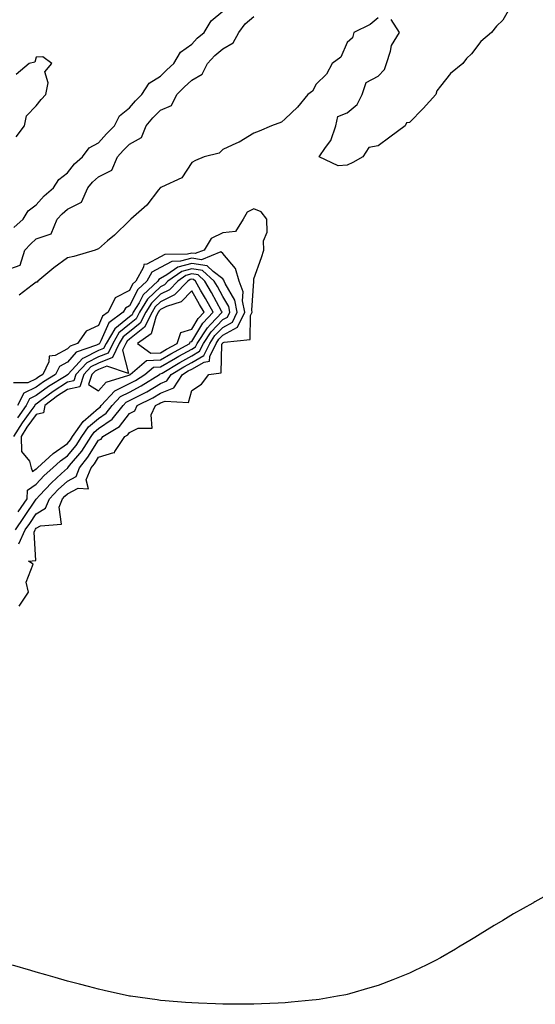
# Model space of a CAD drawing. Units: inches. Extents: x 968483 to 971123, y 7282058 to 7284698.
# Drawn here: x 970113 to 970279, y 7283859 to 7284176 of the extents above; entities that cross this region are included whole.
import ezdxf

# ---------------------------------------------------------------- set-up
doc = ezdxf.new("R2010")
doc.units = ezdxf.units.IN
doc.header["$MEASUREMENT"] = 0
doc.layers.add('Contour_96847282', color=7, linetype='Continuous', true_color=0x37218c)

msp = doc.modelspace()

# ---------------------------------------------------------------- linework, layer by layer
at = {"layer": 'Contour_96847282'}
for points in [[(970270.29, 7284179.68, 3191), (970268.05, 7284175.89, 3191), (970266.03, 7284173.94, 3191), (970264.51, 7284171.92, 3191), (970260.98, 7284168.99, 3191), (970258.05, 7284165.09, 3191), (970256.45, 7284163.52, 3191), (970255.21, 7284161.92, 3191), (970251.24, 7284158.73, 3191), (970248.05, 7284154.63, 3191), (970246.84, 7284153.13, 3191), (970246.53, 7284151.92, 3191), (970242.45, 7284147.52, 3191), (970238.05, 7284142.95, 3191), (970237.14, 7284142.83, 3191), (970236.64, 7284141.92, 3191), (970231.75, 7284138.22, 3191), (970228.05, 7284135.5, 3191), (970225.03, 7284134.94, 3191), (970223.1, 7284131.92, 3191), (970219.87, 7284130.1, 3191), (970218.05, 7284129.2, 3191), (970215.18, 7284129.05, 3191), (970209.03, 7284131.92, 3191), (970211.04, 7284134.91, 3191), (970212.81, 7284137.16, 3191), (970214.41, 7284141.92, 3191), (970215.03, 7284144.94, 3191), (970218.05, 7284146.05, 3191), (970221.22, 7284148.75, 3191), (970222.89, 7284151.92, 3191), (970224.19, 7284155.78, 3191), (970228.05, 7284157.84, 3191), (970230, 7284159.97, 3191), (970230.67, 7284161.92, 3191), (970232, 7284165.87, 3191), (970232.26, 7284167.71, 3191), (970234.84, 7284171.92, 3191), (970232.2, 7284176.07, 3191)], [(970108.05, 7284095.39, 3191), (970112.89, 7284097.08, 3191), (970114.39, 7284101.92, 3191), (970116.17, 7284103.8, 3191), (970118.05, 7284105.52, 3191), (970122.84, 7284107.13, 3191), (970124.82, 7284111.92, 3191), (970126.37, 7284113.6, 3191), (970128.05, 7284115.1, 3191), (970132.63, 7284117.34, 3191), (970134.63, 7284121.92, 3191), (970136.18, 7284123.79, 3191), (970138.05, 7284125.5, 3191), (970142.34, 7284127.63, 3191), (970144.19, 7284131.92, 3191), (970146.03, 7284133.94, 3191), (970148.05, 7284135.99, 3191), (970151.88, 7284138.09, 3191), (970153.39, 7284141.92, 3191), (970155.52, 7284144.45, 3191), (970158.05, 7284146.88, 3191), (970161.52, 7284148.45, 3191), (970163.29, 7284151.92, 3191), (970165.64, 7284154.33, 3191), (970168.05, 7284156.54, 3191), (970171.44, 7284158.53, 3191), (970173.14, 7284161.92, 3191), (970175.47, 7284164.5, 3191), (970178.05, 7284166.62, 3191), (970181.34, 7284168.63, 3191), (970183.17, 7284171.92, 3191), (970185.28, 7284174.69, 3191), (970188.05, 7284177.09, 3191)], [(970110.8, 7284109.17, 3192), (970113.83, 7284111.92, 3192), (970115.44, 7284114.53, 3192), (970118.05, 7284116.52, 3192), (970120.62, 7284119.35, 3192), (970123.54, 7284121.92, 3192), (970125.29, 7284124.68, 3192), (970128.05, 7284126.78, 3192), (970130.35, 7284129.62, 3192), (970132.87, 7284131.92, 3192), (970135.1, 7284134.87, 3192), (970138.05, 7284136.46, 3192), (970140.65, 7284139.32, 3192), (970143.2, 7284141.92, 3192), (970144.82, 7284145.15, 3192), (970148.05, 7284147.63, 3192), (970149.99, 7284149.98, 3192), (970152.01, 7284151.92, 3192), (970154.35, 7284155.62, 3192), (970158.05, 7284157.87, 3192), (970160.04, 7284159.93, 3192), (970162.24, 7284161.92, 3192), (970164.43, 7284165.54, 3192), (970168.05, 7284168.14, 3192), (970169.83, 7284170.14, 3192), (970172.07, 7284171.92, 3192), (970174.27, 7284175.7, 3192), (970178.05, 7284178.77, 3192)], [(970228.05, 7284176.65, 3191), (970225.47, 7284174.5, 3191), (970220.17, 7284171.92, 3191), (970219.79, 7284170.18, 3191), (970218.05, 7284168.74, 3191), (970216.01, 7284163.96, 3191), (970213.26, 7284161.92, 3191), (970211.41, 7284158.56, 3191), (970208.05, 7284155.33, 3191), (970206.88, 7284153.09, 3191), (970205.41, 7284151.92, 3191), (970202.11, 7284147.86, 3191), (970198.05, 7284144.11, 3191), (970196.91, 7284143.06, 3191), (970193.69, 7284141.92, 3191), (970189.75, 7284140.22, 3191), (970188.05, 7284139.53, 3191), (970183.29, 7284136.68, 3191), (970182.48, 7284136.35, 3191), (970178.05, 7284134.27, 3191), (970176.89, 7284133.08, 3191), (970172, 7284131.92, 3191), (970169.28, 7284130.69, 3191), (970168.05, 7284130.06, 3191), (970164.85, 7284125.12, 3191), (970158.29, 7284122.16, 3191), (970158.05, 7284122.01, 3191), (970157.98, 7284121.99, 3191), (970157.93, 7284121.92, 3191), (970157.41, 7284121.28, 3191), (970153.56, 7284116.41, 3191), (970148.51, 7284111.92, 3191), (970148.28, 7284111.69, 3191), (970148.05, 7284111.49, 3191), (970143.23, 7284106.74, 3191), (970141, 7284104.87, 3191), (970138.05, 7284102.35, 3191), (970137.72, 7284102.25, 3191), (970136.97, 7284101.92, 3191), (970130.08, 7284099.89, 3191), (970128.05, 7284099.47, 3191), (970123.74, 7284096.23, 3191), (970118.51, 7284091.92, 3191), (970118.31, 7284091.66, 3191), (970118.05, 7284091.6, 3191), (970116.73, 7284090.6, 3191), (970112.53, 7284087.44, 3191)], [(970111.63, 7284138.34, 3193), (970114.29, 7284141.92, 3193), (970114.9, 7284145.07, 3193), (970118.05, 7284148.29, 3193), (970119.62, 7284150.35, 3193), (970121.14, 7284151.92, 3193), (970121.87, 7284155.74, 3193), (970120.76, 7284159.21, 3193), (970123.05, 7284161.92, 3193), (970120.19, 7284164.06, 3193), (970118.05, 7284163.93, 3193), (970117.56, 7284162.41, 3193), (970115.74, 7284161.92, 3193), (970111.55, 7284158.42, 3193)], [(970112.59, 7283987.38, 3192), (970115.53, 7283991.92, 3192), (970114.84, 7283995.13, 3192), (970117.07, 7284000.94, 3192), (970115.5, 7284001.92, 3192), (970117.91, 7284002.06, 3192), (970117.36, 7284011.23, 3192), (970117.68, 7284011.92, 3192), (970117.83, 7284012.14, 3192), (970118.05, 7284012.48, 3192), (970119.37, 7284013.24, 3192), (970126.18, 7284013.79, 3192), (970125.36, 7284019.23, 3192), (970126.46, 7284021.92, 3192), (970127.23, 7284022.74, 3192), (970128.05, 7284023.5, 3192), (970131.47, 7284025.34, 3192), (970134.87, 7284025.1, 3192), (970134.14, 7284028.01, 3192), (970135.69, 7284031.92, 3192), (970136.74, 7284033.23, 3192), (970138.05, 7284035.36, 3192), (970142.96, 7284036.83, 3192), (970143.24, 7284036.73, 3192), (970143.3, 7284037.17, 3192), (970146.53, 7284041.92, 3192), (970147.47, 7284042.5, 3192), (970148.05, 7284043.25, 3192), (970150.79, 7284044.66, 3192), (970155.31, 7284044.66, 3192), (970155.02, 7284048.89, 3192), (970156.43, 7284051.92, 3192), (970157.51, 7284052.46, 3192), (970158.05, 7284052.78, 3192), (970159.51, 7284053.38, 3192), (970167.02, 7284052.95, 3192), (970168.05, 7284056.72, 3192), (970171.14, 7284058.83, 3192), (970173.56, 7284061.92, 3192), (970177.49, 7284062.48, 3192), (970177.78, 7284071.65, 3192), (970177.9, 7284071.92, 3192), (970177.96, 7284072.01, 3192), (970178.05, 7284072.1, 3192), (970178.44, 7284072.31, 3192), (970186.79, 7284073.18, 3192), (970186.98, 7284080.85, 3192), (970187.49, 7284081.92, 3192), (970187.37, 7284082.6, 3192), (970188.02, 7284091.89, 3192), (970188.01, 7284091.92, 3192), (970188, 7284091.97, 3192), (970188.05, 7284092.67, 3192), (970190.46, 7284099.51, 3192), (970191.27, 7284101.92, 3192), (970191.08, 7284104.95, 3192), (970192.31, 7284107.66, 3192), (970192.21, 7284111.92, 3192), (970190.35, 7284114.22, 3192), (970188.05, 7284115.15, 3192), (970185.87, 7284114.1, 3192), (970184.6, 7284111.92, 3192), (970182.11, 7284107.86, 3192), (970178.05, 7284107.48, 3192), (970174.29, 7284105.68, 3192), (970172.01, 7284101.92, 3192), (970169.18, 7284100.79, 3192), (970168.05, 7284100.96, 3192), (970166.74, 7284100.61, 3192), (970159.42, 7284100.55, 3192), (970158.05, 7284099.79, 3192), (970153.56, 7284097.43, 3192), (970152.64, 7284097.33, 3192), (970152.52, 7284096.39, 3192), (970150.11, 7284091.92, 3192), (970149.05, 7284090.92, 3192), (970148.05, 7284088.97, 3192), (970143.43, 7284086.54, 3192), (970141.12, 7284081.92, 3192), (970139.34, 7284080.63, 3192), (970138.05, 7284077.7, 3192), (970134.07, 7284075.9, 3192), (970131.34, 7284071.92, 3192), (970128.9, 7284071.07, 3192), (970128.05, 7284070.15, 3192), (970124.11, 7284067.98, 3192), (970122.21, 7284067.76, 3192), (970122.14, 7284066.01, 3192), (970120.13, 7284061.92, 3192), (970118.84, 7284061.13, 3192), (970118.05, 7284060.54, 3192), (970115.34, 7284059.21, 3192), (970110.76, 7284059.21, 3192)], [(970112.48, 7284007.49, 3193), (970114.5, 7284011.92, 3193), (970115.96, 7284014.01, 3193), (970118.05, 7284017.15, 3193), (970121.07, 7284018.9, 3193), (970122.29, 7284021.92, 3193), (970125.07, 7284024.9, 3193), (970128.05, 7284027.63, 3193), (970130.83, 7284029.14, 3193), (970131.94, 7284031.92, 3193), (970134.68, 7284035.29, 3193), (970138.05, 7284040.8, 3193), (970138.91, 7284041.06, 3193), (970139.5, 7284041.92, 3193), (970144.82, 7284045.15, 3193), (970148.05, 7284049.33, 3193), (970149.75, 7284050.22, 3193), (970150.55, 7284051.92, 3193), (970155.55, 7284054.42, 3193), (970158.05, 7284055.9, 3193), (970162.31, 7284057.66, 3193), (970165.07, 7284061.92, 3193), (970166.93, 7284063.04, 3193), (970168.05, 7284063.67, 3193), (970172.05, 7284065.92, 3193), (970173.79, 7284066.18, 3193), (970173.84, 7284067.71, 3193), (970175.87, 7284071.92, 3193), (970176.74, 7284073.23, 3193), (970178.05, 7284074.59, 3193), (970182.8, 7284077.17, 3193), (970185.1, 7284081.92, 3193), (970184.39, 7284085.58, 3193), (970184.59, 7284088.46, 3193), (970183.25, 7284091.92, 3193), (970182.16, 7284096.03, 3193), (970178.05, 7284100.88, 3193), (970177.46, 7284101.33, 3193), (970171.17, 7284098.8, 3193), (970168.05, 7284099.28, 3193), (970164.47, 7284098.34, 3193), (970161.66, 7284098.31, 3193), (970158.05, 7284096.31, 3193), (970155.17, 7284094.8, 3193), (970153.63, 7284091.92, 3193), (970150.74, 7284089.23, 3193), (970148.05, 7284083.96, 3193), (970146.71, 7284083.26, 3193), (970146.04, 7284081.92, 3193), (970141.4, 7284078.57, 3193), (970138.83, 7284072.7, 3193), (970138.36, 7284071.92, 3193), (970138.26, 7284071.71, 3193), (970138.05, 7284071.63, 3193), (970137.43, 7284071.3, 3193), (970130.92, 7284069.05, 3193), (970128.05, 7284065.9, 3193), (970125.47, 7284064.5, 3193), (970124.21, 7284061.92, 3193), (970120.4, 7284059.57, 3193), (970118.05, 7284057.83, 3193), (970114.09, 7284055.88, 3193), (970112.03, 7284051.92, 3193)], [(970111.32, 7284011.92, 3194), (970114.09, 7284015.88, 3194), (970118.05, 7284021.84, 3194), (970118.1, 7284021.87, 3194), (970118.12, 7284021.92, 3194), (970119.14, 7284023.01, 3194), (970122.9, 7284027.07, 3194), (970126.18, 7284030.05, 3194), (970128.05, 7284031.77, 3194), (970128.15, 7284031.82, 3194), (970128.19, 7284031.92, 3194), (970128.78, 7284032.65, 3194), (970132.67, 7284037.3, 3194), (970135.68, 7284041.92, 3194), (970136.65, 7284043.32, 3194), (970138.05, 7284044.52, 3194), (970142.41, 7284047.56, 3194), (970146.02, 7284051.92, 3194), (970146.99, 7284052.98, 3194), (970148.05, 7284053.51, 3194), (970151.42, 7284055.29, 3194), (970153.6, 7284056.37, 3194), (970158.05, 7284059.04, 3194), (970160.09, 7284059.88, 3194), (970161.42, 7284061.92, 3194), (970165.55, 7284064.42, 3194), (970168.05, 7284065.82, 3194), (970171.96, 7284068.01, 3194), (970173.84, 7284071.92, 3194), (970175.52, 7284074.45, 3194), (970178.05, 7284077.08, 3194), (970181.18, 7284078.79, 3194), (970182.71, 7284081.92, 3194), (970181.95, 7284085.82, 3194), (970178.75, 7284091.22, 3194), (970178.48, 7284091.92, 3194), (970178.39, 7284092.26, 3194), (970178.05, 7284092.66, 3194), (970174.9, 7284095.07, 3194), (970172.97, 7284096.84, 3194), (970168.05, 7284097.61, 3194), (970163.56, 7284096.41, 3194), (970160.08, 7284093.95, 3194), (970158.05, 7284092.83, 3194), (970157.45, 7284092.52, 3194), (970157.13, 7284091.92, 3194), (970152.43, 7284087.54, 3194), (970151.14, 7284085.01, 3194), (970149.24, 7284081.92, 3194), (970148.84, 7284081.13, 3194), (970148.05, 7284080.49, 3194), (970143.32, 7284076.65, 3194), (970140.49, 7284071.92, 3194), (970139.71, 7284070.26, 3194), (970138.05, 7284069.61, 3194), (970133.26, 7284067.13, 3194), (970132.95, 7284067.02, 3194), (970130.81, 7284064.68, 3194), (970128.21, 7284061.92, 3194), (970128.17, 7284061.8, 3194), (970128.05, 7284061.78, 3194), (970127.66, 7284061.53, 3194), (970121.97, 7284058, 3194), (970118.05, 7284055.11, 3194), (970115.91, 7284054.06, 3194), (970114.8, 7284051.92, 3194), (970111.99, 7284047.98, 3194)], [(970112.26, 7284017.71, 3195), (970115.07, 7284021.92, 3195), (970115.22, 7284024.75, 3195), (970118.05, 7284026.68, 3195), (970120.58, 7284029.39, 3195), (970123.34, 7284031.92, 3195), (970125.79, 7284034.18, 3195), (970128.05, 7284035.76, 3195), (970130.85, 7284039.12, 3195), (970132.68, 7284041.92, 3195), (970134.89, 7284045.08, 3195), (970138.05, 7284047.8, 3195), (970140.48, 7284049.49, 3195), (970142.49, 7284051.92, 3195), (970145.15, 7284054.82, 3195), (970148.05, 7284056.27, 3195), (970151.75, 7284058.22, 3195), (970157.68, 7284061.92, 3195), (970157.87, 7284062.1, 3195), (970158.05, 7284062.1, 3195), (970158.49, 7284062.36, 3195), (970164.18, 7284065.79, 3195), (970168.05, 7284067.96, 3195), (970170.58, 7284069.39, 3195), (970171.8, 7284071.92, 3195), (970174.29, 7284075.68, 3195), (970178.05, 7284079.57, 3195), (970179.57, 7284080.4, 3195), (970180.31, 7284081.92, 3195), (970179.94, 7284083.81, 3195), (970178.05, 7284087.01, 3195), (970176.3, 7284090.17, 3195), (970175.3, 7284091.92, 3195), (970171.53, 7284095.4, 3195), (970168.05, 7284095.93, 3195), (970164.88, 7284095.09, 3195), (970160.4, 7284091.92, 3195), (970159.25, 7284090.72, 3195), (970158.05, 7284090.13, 3195), (970153.84, 7284086.13, 3195), (970151.25, 7284081.92, 3195), (970150.17, 7284079.8, 3195), (970148.05, 7284078.07, 3195), (970144.65, 7284075.32, 3195), (970142.62, 7284071.92, 3195), (970141.15, 7284068.82, 3195), (970138.05, 7284067.59, 3195), (970134.31, 7284065.66, 3195), (970130.78, 7284061.92, 3195), (970130.08, 7284059.89, 3195), (970128.05, 7284059.41, 3195), (970123.49, 7284056.48, 3195), (970119.89, 7284053.76, 3195), (970118.05, 7284052.4, 3195), (970117.73, 7284052.24, 3195), (970117.56, 7284051.92, 3195), (970116.34, 7284050.21, 3195), (970113.56, 7284046.41, 3195), (970110.75, 7284041.92, 3195)], [(970284.35, 7283895.62, 3192), (970278.43, 7283892.3, 3192), (970278.05, 7283892.09, 3192), (970277.94, 7283892.03, 3192), (970277.77, 7283891.92, 3192), (970271.58, 7283888.39, 3192), (970268.05, 7283886.3, 3192), (970265.28, 7283884.69, 3192), (970260.8, 7283881.92, 3192), (970259.09, 7283880.88, 3192), (970258.05, 7283880.19, 3192), (970253.87, 7283877.74, 3192), (970252.84, 7283877.13, 3192), (970248.05, 7283874.24, 3192), (970246.49, 7283873.48, 3192), (970243.4, 7283871.92, 3192), (970239.77, 7283870.2, 3192), (970238.05, 7283869.32, 3192), (970233.75, 7283867.62, 3192), (970232.75, 7283867.22, 3192), (970228.05, 7283865.41, 3192), (970225.35, 7283864.62, 3192), (970218.83, 7283862.7, 3192), (970218.05, 7283862.48, 3192), (970217.57, 7283862.4, 3192), (970214.95, 7283861.92, 3192), (970209.07, 7283860.9, 3192), (970208.05, 7283860.76, 3192), (970206.77, 7283860.64, 3192), (970199.98, 7283859.99, 3192), (970198.05, 7283859.81, 3192), (970195.86, 7283859.73, 3192), (970190.51, 7283859.46, 3192), (970188.05, 7283859.34, 3192), (970185.51, 7283859.38, 3192), (970180.53, 7283859.44, 3192), (970178.05, 7283859.44, 3192), (970175.65, 7283859.52, 3192), (970170.24, 7283859.73, 3192), (970168.05, 7283859.8, 3192), (970166.07, 7283859.94, 3192), (970159.47, 7283860.5, 3192), (970158.05, 7283860.6, 3192), (970156.88, 7283860.75, 3192), (970148.35, 7283861.92, 3192), (970148.09, 7283861.96, 3192), (970147.98, 7283861.99, 3192), (970139.89, 7283863.76, 3192), (970138.05, 7283864.25, 3192), (970134.89, 7283865.08, 3192), (970131.94, 7283865.81, 3192), (970128.05, 7283866.83, 3192), (970124.1, 7283867.97, 3192), (970121.15, 7283868.82, 3192), (970118.05, 7283869.67, 3192), (970116.32, 7283870.19, 3192), (970110.4, 7283871.92, 3192)]]:
    msp.add_polyline3d(points, dxfattribs=at)
for points in [[(970118.05, 7284031.52, 3196), (970118.25, 7284031.72, 3196), (970118.45, 7284031.92, 3196), (970123.44, 7284036.53, 3196), (970128.05, 7284039.74, 3196), (970129.05, 7284040.92, 3196), (970129.69, 7284041.92, 3196), (970133.13, 7284046.84, 3196), (970138.05, 7284051.07, 3196), (970138.55, 7284051.42, 3196), (970138.97, 7284051.92, 3196), (970143.3, 7284056.67, 3196), (970148.05, 7284059.03, 3196), (970149.94, 7284060.03, 3196), (970152.98, 7284061.92, 3196), (970155.7, 7284064.27, 3196), (970158.05, 7284064.36, 3196), (970162.8, 7284067.17, 3196), (970163.93, 7284067.8, 3196), (970168.05, 7284070.1, 3196), (970169.21, 7284070.76, 3196), (970169.77, 7284071.92, 3196), (970173.07, 7284076.9, 3196), (970174.12, 7284077.99, 3196), (970177.88, 7284081.92, 3196), (970177.67, 7284082.3, 3196), (970174.38, 7284088.25, 3196), (970172.28, 7284091.92, 3196), (970170.07, 7284093.94, 3196), (970168.05, 7284094.26, 3196), (970166.2, 7284093.77, 3196), (970163.6, 7284091.92, 3196), (970160.86, 7284089.11, 3196), (970158.05, 7284087.7, 3196), (970155.08, 7284084.89, 3196), (970153.26, 7284081.92, 3196), (970151.5, 7284078.47, 3196), (970148.05, 7284075.66, 3196), (970145.99, 7284073.98, 3196), (970144.75, 7284071.92, 3196), (970142.59, 7284067.38, 3196), (970138.05, 7284065.58, 3196), (970135.64, 7284064.33, 3196), (970133.36, 7284061.92, 3196), (970132.01, 7284057.96, 3196), (970128.05, 7284057.05, 3196), (970124.93, 7284055.04, 3196), (970120.8, 7284051.92, 3196), (970120.34, 7284049.63, 3196), (970118.05, 7284049.02, 3196), (970115.05, 7284044.92, 3196), (970113.18, 7284041.92, 3196), (970113.3, 7284037.17, 3196), (970115.89, 7284034.08, 3196), (970116.39, 7284031.92, 3196), (970116.8, 7284030.67, 3196)], [(970148.05, 7284061.78, 3197), (970148.14, 7284061.83, 3197), (970148.28, 7284061.92, 3197), (970153.52, 7284066.45, 3197), (970158.05, 7284066.63, 3197), (970161.37, 7284068.6, 3197), (970167.42, 7284071.92, 3197), (970167.57, 7284072.4, 3197), (970168.05, 7284072.55, 3197), (970171.58, 7284078.39, 3197), (970174.94, 7284081.92, 3197), (970172.47, 7284086.34, 3197), (970170.88, 7284089.09, 3197), (970169.25, 7284091.92, 3197), (970168.63, 7284092.5, 3197), (970168.05, 7284092.58, 3197), (970167.52, 7284092.45, 3197), (970166.78, 7284091.92, 3197), (970162.48, 7284087.49, 3197), (970158.05, 7284085.28, 3197), (970156.33, 7284083.64, 3197), (970155.27, 7284081.92, 3197), (970152.83, 7284077.14, 3197), (970148.05, 7284073.25, 3197), (970147.32, 7284072.65, 3197), (970146.88, 7284071.92, 3197), (970145.82, 7284069.69, 3197), (970147.72, 7284062.25, 3197), (970140.77, 7284064.64, 3197), (970138.05, 7284063.57, 3197), (970136.97, 7284063, 3197), (970135.94, 7284061.92, 3197), (970134.84, 7284058.71, 3197), (970138.05, 7284056.68, 3197), (970140.48, 7284059.49, 3197), (970147.79, 7284061.66, 3197)], [(970158.05, 7284068.9, 3198), (970159.94, 7284070.03, 3198), (970163.41, 7284071.92, 3198), (970164.51, 7284075.46, 3198), (970168.05, 7284076.54, 3198), (970170.07, 7284079.9, 3198), (970172.01, 7284081.92, 3198), (970170.59, 7284084.46, 3198), (970168.05, 7284088.83, 3198), (970164.68, 7284085.29, 3198), (970159.91, 7284083.78, 3198), (970158.05, 7284082.85, 3198), (970157.57, 7284082.4, 3198), (970157.28, 7284081.92, 3198), (970156.47, 7284080.34, 3198), (970154.97, 7284075, 3198), (970150.57, 7284071.92, 3198), (970154.91, 7284068.78, 3198)]]:
    msp.add_polyline3d(points, close=True, dxfattribs=at)

doc.saveas('drawing.dxf')
